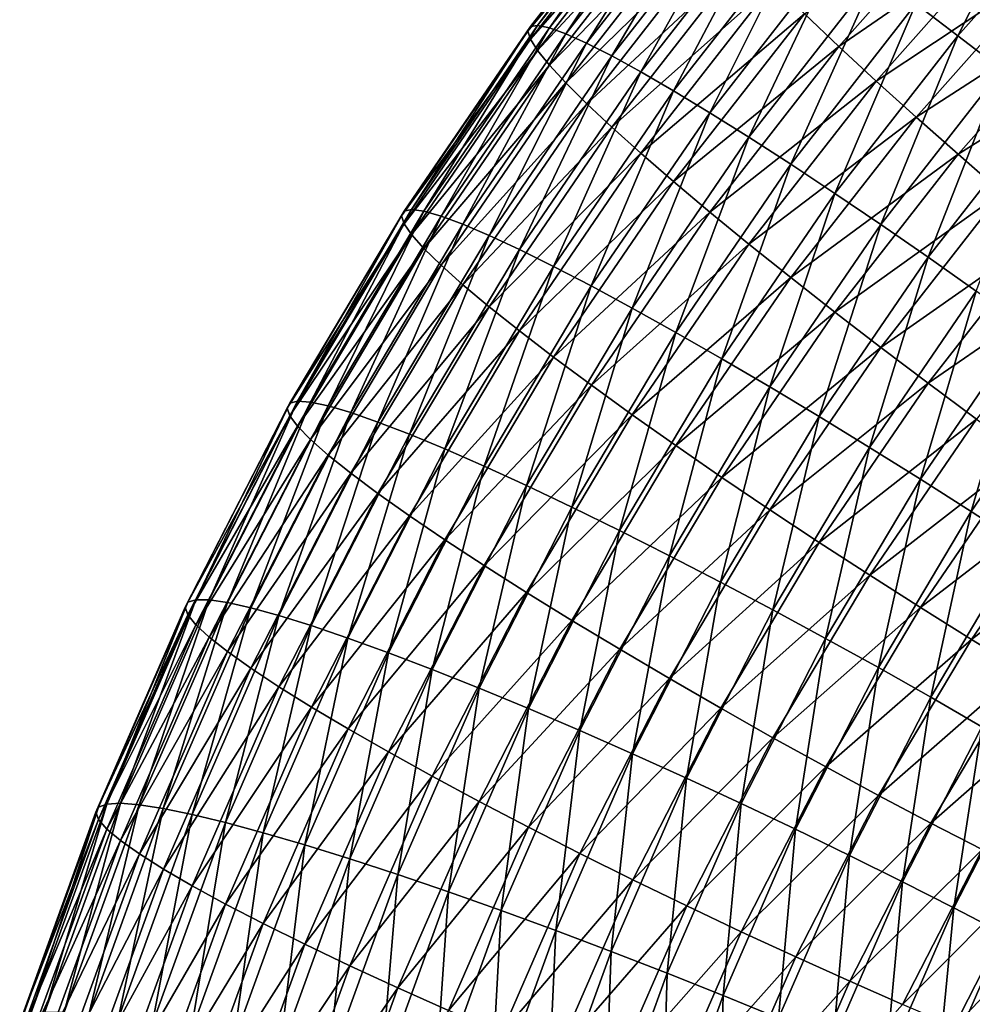
# Model space of a CAD drawing. Units: metres. Extents: x -5 to 5.5, y -1.9 to 3.
# Drawn here: x -3.2 to -2.9, y 0.4 to 0.6 of the extents above; entities that cross this region are included whole.
import ezdxf

# ---------------------------------------------------------------- set-up
doc = ezdxf.new("R2010")
doc.units = ezdxf.units.M

msp = doc.modelspace()

# ---------------------------------------------------------------- linework, layer by layer
at = {"layer": 'Curve.4'}
for points in [[(-3.001232, 0.656874, -0.45605), (-3.035838, 0.612906, -0.43596), (-3.000651, 0.658004, -0.4407)], [(-3.000651, 0.658004, -0.4407), (-3.035838, 0.612906, -0.43596), (-3.034009, 0.613176, -0.420669)], [(-3.000651, 0.658004, -0.4407), (-3.034009, 0.613176, -0.420669), (-2.998909, 0.658163, -0.425397)], [(-2.998909, 0.658163, -0.425397), (-3.034009, 0.613176, -0.420669), (-3.03098, 0.612548, -0.405579)], [(-2.998909, 0.658163, -0.425397), (-3.03098, 0.612548, -0.405579), (-2.996023, 0.65735, -0.410288)], [(-2.996023, 0.65735, -0.410288), (-3.03098, 0.612548, -0.405579), (-3.026779, 0.611028, -0.390837)], [(-2.996023, 0.65735, -0.410288), (-3.026779, 0.611028, -0.390837), (-2.992023, 0.655573, -0.395519)], [(-2.902709, 0.657648, -0.316943), (-2.937255, 0.618691, -0.312849), (-2.926517, 0.610542, -0.305369)], [(-2.902709, 0.657648, -0.316943), (-2.926517, 0.610542, -0.305369), (-2.89255, 0.648846, -0.309395)], [(-3.000648, 0.654786, -0.471299), (-3.036449, 0.611739, -0.451306), (-3.001232, 0.656874, -0.45605)], [(-3.001232, 0.656874, -0.45605), (-3.036449, 0.611739, -0.451306), (-3.035838, 0.612906, -0.43596)], [(-3.000648, 0.654786, -0.471299), (-3.035836, 0.609688, -0.466559), (-3.036449, 0.611739, -0.451306)], [(-2.998904, 0.651758, -0.4863), (-3.035836, 0.609688, -0.466559), (-3.000648, 0.654786, -0.471299)], [(-2.992023, 0.655573, -0.395519), (-3.026779, 0.611028, -0.390837), (-3.021447, 0.608629, -0.376584)], [(-2.992023, 0.655573, -0.395519), (-3.021447, 0.608629, -0.376584), (-2.986944, 0.652849, -0.381232)], [(-2.986944, 0.652849, -0.381232), (-3.021447, 0.608629, -0.376584), (-3.015035, 0.605376, -0.362958)], [(-2.986944, 0.652849, -0.381232), (-3.015035, 0.605376, -0.362958), (-2.980838, 0.649205, -0.367564)], [(-2.998904, 0.651758, -0.4863), (-3.034004, 0.606772, -0.481572), (-3.035836, 0.609688, -0.466559)], [(-2.996017, 0.647819, -0.500909), (-3.034004, 0.606772, -0.481572), (-2.998904, 0.651758, -0.4863)], [(-2.996017, 0.647819, -0.500909), (-3.030972, 0.603018, -0.4962), (-3.034004, 0.606772, -0.481572)], [(-2.992013, 0.643009, -0.514984), (-3.030972, 0.603018, -0.4962), (-2.996017, 0.647819, -0.500909)], [(-2.980838, 0.649205, -0.367564), (-3.015035, 0.605376, -0.362958), (-3.007606, 0.601299, -0.350089)], [(-2.980838, 0.649205, -0.367564), (-3.007606, 0.601299, -0.350089), (-2.973763, 0.644675, -0.354648)], [(-2.921357, 0.647918, -0.577095), (-2.956967, 0.607763, -0.572875), (-2.965769, 0.616088, -0.56335)], [(-2.91233, 0.638526, -0.585333), (-2.956967, 0.607763, -0.572875), (-2.921357, 0.647918, -0.577095)], [(-2.89255, 0.648846, -0.309395), (-2.926517, 0.610542, -0.305369), (-2.915332, 0.601879, -0.29924)], [(-2.973763, 0.644675, -0.354648), (-3.007606, 0.601299, -0.350089), (-2.999231, 0.596438, -0.338102)], [(-2.973763, 0.644675, -0.354648), (-2.999231, 0.596438, -0.338102), (-2.965786, 0.639303, -0.342607)], [(-2.992013, 0.643009, -0.514984), (-3.026769, 0.598464, -0.510303), (-3.030972, 0.603018, -0.4962)], [(-2.986933, 0.637373, -0.528392), (-3.026769, 0.598464, -0.510303), (-2.992013, 0.643009, -0.514984)], [(-2.986933, 0.637373, -0.528392), (-3.021435, 0.593154, -0.523744), (-3.026769, 0.598464, -0.510303)], [(-2.980825, 0.630965, -0.541001), (-3.021435, 0.593154, -0.523744), (-2.986933, 0.637373, -0.528392)], [(-2.965786, 0.639303, -0.342607), (-2.999231, 0.596438, -0.338102), (-2.98999, 0.59084, -0.327112)], [(-2.965786, 0.639303, -0.342607), (-2.98999, 0.59084, -0.327112), (-2.956985, 0.633141, -0.331558)], [(-2.91233, 0.638526, -0.585333), (-2.947424, 0.59895, -0.581173), (-2.956967, 0.607763, -0.572875)], [(-2.902689, 0.628692, -0.59226), (-2.947424, 0.59895, -0.581173), (-2.91233, 0.638526, -0.585333)], [(-2.956985, 0.633141, -0.331558), (-2.98999, 0.59084, -0.327112), (-2.979972, 0.584558, -0.317224)], [(-2.956985, 0.633141, -0.331558), (-2.979972, 0.584558, -0.317224), (-2.947444, 0.626248, -0.321606)], [(-2.980825, 0.630965, -0.541001), (-3.015022, 0.587137, -0.536395), (-3.021435, 0.593154, -0.523744)], [(-2.973748, 0.623847, -0.552692), (-3.015022, 0.587137, -0.536395), (-2.980825, 0.630965, -0.541001)], [(-2.902689, 0.628692, -0.59226), (-2.937234, 0.589737, -0.588165), (-2.947424, 0.59895, -0.581173)], [(-2.892529, 0.618513, -0.59781), (-2.937234, 0.589737, -0.588165), (-2.902689, 0.628692, -0.59226)], [(-2.947444, 0.626248, -0.321606), (-2.979972, 0.584558, -0.317224), (-2.969274, 0.577653, -0.308535)], [(-2.947444, 0.626248, -0.321606), (-2.969274, 0.577653, -0.308535), (-2.937255, 0.618691, -0.312849)], [(-2.973748, 0.623847, -0.552692), (-3.007591, 0.580473, -0.548133), (-3.015022, 0.587137, -0.536395)], [(-2.965769, 0.616088, -0.56335), (-3.007591, 0.580473, -0.548133), (-2.973748, 0.623847, -0.552692)], [(-2.937255, 0.618691, -0.312849), (-2.969274, 0.577653, -0.308535), (-2.957999, 0.570192, -0.301128)], [(-2.937255, 0.618691, -0.312849), (-2.957999, 0.570192, -0.301128), (-2.926517, 0.610542, -0.305369)], [(-2.892529, 0.618513, -0.59781), (-2.926496, 0.58021, -0.593784), (-2.937234, 0.589737, -0.588165)], [(-2.881947, 0.608085, -0.60193), (-2.926496, 0.58021, -0.593784), (-2.892529, 0.618513, -0.59781)], [(-2.965769, 0.616088, -0.56335), (-2.999213, 0.573225, -0.558845), (-3.007591, 0.580473, -0.548133)], [(-2.956967, 0.607763, -0.572875), (-2.999213, 0.573225, -0.558845), (-2.965769, 0.616088, -0.56335)], [(-3.035836, 0.609688, -0.466559), (-3.068747, 0.564494, -0.44634), (-3.036449, 0.611739, -0.451306)], [(-3.036449, 0.611739, -0.451306), (-3.068747, 0.564494, -0.44634), (-3.06811, 0.5657, -0.430998)], [(-3.036449, 0.611739, -0.451306), (-3.06811, 0.5657, -0.430998), (-3.035838, 0.612906, -0.43596)], [(-3.035838, 0.612906, -0.43596), (-3.06811, 0.5657, -0.430998), (-3.066201, 0.566087, -0.415719)], [(-3.035838, 0.612906, -0.43596), (-3.066201, 0.566087, -0.415719), (-3.034009, 0.613176, -0.420669)], [(-3.034009, 0.613176, -0.420669), (-3.066201, 0.566087, -0.415719), (-3.063039, 0.565653, -0.40065)], [(-3.034009, 0.613176, -0.420669), (-3.063039, 0.565653, -0.40065), (-3.03098, 0.612548, -0.405579)], [(-3.03098, 0.612548, -0.405579), (-3.063039, 0.565653, -0.40065), (-3.058655, 0.5644, -0.385936)], [(-3.03098, 0.612548, -0.405579), (-3.058655, 0.5644, -0.385936), (-3.026779, 0.611028, -0.390837)], [(-3.035836, 0.609688, -0.466559), (-3.068107, 0.562482, -0.461597), (-3.068747, 0.564494, -0.44634)], [(-3.034004, 0.606772, -0.481572), (-3.068107, 0.562482, -0.461597), (-3.035836, 0.609688, -0.466559)], [(-3.026779, 0.611028, -0.390837), (-3.058655, 0.5644, -0.385936), (-3.05309, 0.562342, -0.371719)], [(-3.026779, 0.611028, -0.390837), (-3.05309, 0.562342, -0.371719), (-3.021447, 0.608629, -0.376584)], [(-2.926517, 0.610542, -0.305369), (-2.957999, 0.570192, -0.301128), (-2.946256, 0.562246, -0.295074)], [(-2.926517, 0.610542, -0.305369), (-2.946256, 0.562246, -0.295074), (-2.915332, 0.601879, -0.29924)], [(-3.034004, 0.606772, -0.481572), (-3.066195, 0.559683, -0.476622), (-3.068107, 0.562482, -0.461597)], [(-3.030972, 0.603018, -0.4962), (-3.066195, 0.559683, -0.476622), (-3.034004, 0.606772, -0.481572)], [(-3.021447, 0.608629, -0.376584), (-3.05309, 0.562342, -0.371719), (-3.046399, 0.559498, -0.358136)], [(-3.021447, 0.608629, -0.376584), (-3.046399, 0.559498, -0.358136), (-3.015035, 0.605376, -0.362958)], [(-2.956967, 0.607763, -0.572875), (-2.989971, 0.565463, -0.568429), (-2.999213, 0.573225, -0.558845)], [(-2.947424, 0.59895, -0.581173), (-2.989971, 0.565463, -0.568429), (-2.956967, 0.607763, -0.572875)], [(-2.881947, 0.608085, -0.60193), (-2.91531, 0.570462, -0.597976), (-2.926496, 0.58021, -0.593784)], [(-3.015035, 0.605376, -0.362958), (-3.046399, 0.559498, -0.358136), (-3.038645, 0.555896, -0.345317)], [(-3.015035, 0.605376, -0.362958), (-3.038645, 0.555896, -0.345317), (-3.007606, 0.601299, -0.350089)], [(-3.030972, 0.603018, -0.4962), (-3.063031, 0.556123, -0.491271), (-3.066195, 0.559683, -0.476622)], [(-3.026769, 0.598464, -0.510303), (-3.063031, 0.556123, -0.491271), (-3.030972, 0.603018, -0.4962)], [(-2.915332, 0.601879, -0.29924), (-2.946256, 0.562246, -0.295074), (-2.934157, 0.553892, -0.290432)], [(-2.915332, 0.601879, -0.29924), (-2.934157, 0.553892, -0.290432), (-2.903809, 0.592787, -0.29452)], [(-3.007606, 0.601299, -0.350089), (-3.038645, 0.555896, -0.345317), (-3.029904, 0.55157, -0.333386)], [(-3.007606, 0.601299, -0.350089), (-3.029904, 0.55157, -0.333386), (-2.999231, 0.596438, -0.338102)], [(-3.026769, 0.598464, -0.510303), (-3.058645, 0.551838, -0.505402), (-3.063031, 0.556123, -0.491271)], [(-3.021435, 0.593154, -0.523744), (-3.058645, 0.551838, -0.505402), (-3.026769, 0.598464, -0.510303)], [(-2.947424, 0.59895, -0.581173), (-2.979952, 0.557262, -0.576791), (-2.989971, 0.565463, -0.568429)], [(-2.937234, 0.589737, -0.588165), (-2.979952, 0.557262, -0.576791), (-2.947424, 0.59895, -0.581173)], [(-2.999231, 0.596438, -0.338102), (-3.029904, 0.55157, -0.333386), (-3.020259, 0.546562, -0.322458)], [(-2.999231, 0.596438, -0.338102), (-3.020259, 0.546562, -0.322458), (-2.98999, 0.59084, -0.327112)], [(-3.021435, 0.593154, -0.523744), (-3.053078, 0.546867, -0.518879), (-3.058645, 0.551838, -0.505402)], [(-3.015022, 0.587137, -0.536395), (-3.053078, 0.546867, -0.518879), (-3.021435, 0.593154, -0.523744)], [(-2.903809, 0.592787, -0.29452), (-2.934157, 0.553892, -0.290432), (-2.921819, 0.545211, -0.287245)], [(-2.98999, 0.59084, -0.327112), (-3.020259, 0.546562, -0.322458), (-3.009805, 0.54092, -0.312638)], [(-2.98999, 0.59084, -0.327112), (-3.009805, 0.54092, -0.312638), (-2.979972, 0.584558, -0.317224)], [(-2.937234, 0.589737, -0.588165), (-2.969253, 0.548701, -0.583852), (-2.979952, 0.557262, -0.576791)], [(-2.926496, 0.58021, -0.593784), (-2.969253, 0.548701, -0.583852), (-2.937234, 0.589737, -0.588165)], [(-3.015022, 0.587137, -0.536395), (-3.046385, 0.54126, -0.531573), (-3.053078, 0.546867, -0.518879)], [(-3.007591, 0.580473, -0.548133), (-3.046385, 0.54126, -0.531573), (-3.015022, 0.587137, -0.536395)], [(-2.979972, 0.584558, -0.317224), (-3.009805, 0.54092, -0.312638), (-2.99864, 0.534698, -0.304021)], [(-2.979972, 0.584558, -0.317224), (-2.99864, 0.534698, -0.304021), (-2.969274, 0.577653, -0.308535)], [(-3.007591, 0.580473, -0.548133), (-3.038629, 0.535071, -0.543361), (-3.046385, 0.54126, -0.531573)], [(-2.999213, 0.573225, -0.558845), (-3.038629, 0.535071, -0.543361), (-3.007591, 0.580473, -0.548133)], [(-2.926496, 0.58021, -0.593784), (-2.957977, 0.539862, -0.589544), (-2.969253, 0.548701, -0.583852)], [(-2.91531, 0.570462, -0.597976), (-2.957977, 0.539862, -0.589544), (-2.926496, 0.58021, -0.593784)], [(-2.969274, 0.577653, -0.308535), (-2.99864, 0.534698, -0.304021), (-2.986872, 0.527957, -0.296689)], [(-2.969274, 0.577653, -0.308535), (-2.986872, 0.527957, -0.296689), (-2.957999, 0.570192, -0.301128)], [(-2.999213, 0.573225, -0.558845), (-3.029886, 0.528358, -0.554129), (-3.038629, 0.535071, -0.543361)], [(-2.989971, 0.565463, -0.568429), (-3.029886, 0.528358, -0.554129), (-2.999213, 0.573225, -0.558845)], [(-2.957999, 0.570192, -0.301128), (-2.986872, 0.527957, -0.296689), (-2.974616, 0.520761, -0.290714)], [(-2.957999, 0.570192, -0.301128), (-2.974616, 0.520761, -0.290714), (-2.946256, 0.562246, -0.295074)], [(-2.91531, 0.570462, -0.597976), (-2.946232, 0.530831, -0.59381), (-2.957977, 0.539862, -0.589544)], [(-2.903787, 0.560587, -0.6007), (-2.946232, 0.530831, -0.59381), (-2.91531, 0.570462, -0.597976)], [(-3.068107, 0.562482, -0.461597), (-3.097999, 0.515326, -0.441173), (-3.068747, 0.564494, -0.44634)], [(-3.068747, 0.564494, -0.44634), (-3.097999, 0.515326, -0.441173), (-3.097337, 0.516572, -0.425835)], [(-3.068747, 0.564494, -0.44634), (-3.097337, 0.516572, -0.425835), (-3.06811, 0.5657, -0.430998)], [(-3.06811, 0.5657, -0.430998), (-3.097337, 0.516572, -0.425835), (-3.095356, 0.517081, -0.410569)], [(-3.06811, 0.5657, -0.430998), (-3.095356, 0.517081, -0.410569), (-3.066201, 0.566087, -0.415719)], [(-3.066201, 0.566087, -0.415719), (-3.095356, 0.517081, -0.410569), (-3.092074, 0.516848, -0.395521)], [(-3.066201, 0.566087, -0.415719), (-3.092074, 0.516848, -0.395521), (-3.063039, 0.565653, -0.40065)], [(-3.063039, 0.565653, -0.40065), (-3.092074, 0.516848, -0.395521), (-3.087524, 0.515875, -0.380836)], [(-3.063039, 0.565653, -0.40065), (-3.087524, 0.515875, -0.380836), (-3.058655, 0.5644, -0.385936)], [(-3.058655, 0.5644, -0.385936), (-3.087524, 0.515875, -0.380836), (-3.081749, 0.514171, -0.366656)], [(-3.058655, 0.5644, -0.385936), (-3.081749, 0.514171, -0.366656), (-3.05309, 0.562342, -0.371719)], [(-2.989971, 0.565463, -0.568429), (-3.02024, 0.521186, -0.563775), (-3.029886, 0.528358, -0.554129)], [(-2.979952, 0.557262, -0.576791), (-3.02024, 0.521186, -0.563775), (-2.989971, 0.565463, -0.568429)], [(-3.068107, 0.562482, -0.461597), (-3.097335, 0.513355, -0.456434), (-3.097999, 0.515326, -0.441173)], [(-3.066195, 0.559683, -0.476622), (-3.097335, 0.513355, -0.456434), (-3.068107, 0.562482, -0.461597)], [(-3.05309, 0.562342, -0.371719), (-3.081749, 0.514171, -0.366656), (-3.074804, 0.511753, -0.353117)], [(-3.05309, 0.562342, -0.371719), (-3.074804, 0.511753, -0.353117), (-3.046399, 0.559498, -0.358136)], [(-2.946256, 0.562246, -0.295074), (-2.974616, 0.520761, -0.290714), (-2.961989, 0.51318, -0.286153)], [(-2.946256, 0.562246, -0.295074), (-2.961989, 0.51318, -0.286153), (-2.934157, 0.553892, -0.290432)], [(-3.066195, 0.559683, -0.476622), (-3.095351, 0.510677, -0.471472), (-3.097335, 0.513355, -0.456434)], [(-3.063031, 0.556123, -0.491271), (-3.095351, 0.510677, -0.471472), (-3.066195, 0.559683, -0.476622)], [(-3.046399, 0.559498, -0.358136), (-3.074804, 0.511753, -0.353117), (-3.066756, 0.508645, -0.34035)], [(-3.046399, 0.559498, -0.358136), (-3.066756, 0.508645, -0.34035), (-3.038645, 0.555896, -0.345317)], [(-2.903787, 0.560587, -0.6007), (-2.934133, 0.521694, -0.596612), (-2.946232, 0.530831, -0.59381)], [(-2.892035, 0.55068, -0.601929), (-2.934133, 0.521694, -0.596612), (-2.903787, 0.560587, -0.6007)], [(-2.979952, 0.557262, -0.576791), (-3.009783, 0.513625, -0.572205), (-3.02024, 0.521186, -0.563775)], [(-2.969253, 0.548701, -0.583852), (-3.009783, 0.513625, -0.572205), (-2.979952, 0.557262, -0.576791)], [(-3.063031, 0.556123, -0.491271), (-3.092067, 0.507319, -0.486141), (-3.095351, 0.510677, -0.471472)], [(-3.058645, 0.551838, -0.505402), (-3.092067, 0.507319, -0.486141), (-3.063031, 0.556123, -0.491271)], [(-3.038645, 0.555896, -0.345317), (-3.066756, 0.508645, -0.34035), (-3.057684, 0.504875, -0.328478)], [(-3.038645, 0.555896, -0.345317), (-3.057684, 0.504875, -0.328478), (-3.029904, 0.55157, -0.333386)], [(-2.934157, 0.553892, -0.290432), (-2.961989, 0.51318, -0.286153), (-2.949113, 0.505286, -0.283049)], [(-2.934157, 0.553892, -0.290432), (-2.949113, 0.505286, -0.283049), (-2.921819, 0.545211, -0.287245)], [(-3.058645, 0.551838, -0.505402), (-3.087514, 0.503313, -0.500302), (-3.092067, 0.507319, -0.486141)], [(-3.053078, 0.546867, -0.518879), (-3.087514, 0.503313, -0.500302), (-3.058645, 0.551838, -0.505402)], [(-3.029904, 0.55157, -0.333386), (-3.057684, 0.504875, -0.328478), (-3.047674, 0.500481, -0.317614)], [(-3.029904, 0.55157, -0.333386), (-3.047674, 0.500481, -0.317614), (-3.020259, 0.546562, -0.322458)], [(-2.892035, 0.55068, -0.601929), (-2.921795, 0.51254, -0.597921), (-2.934133, 0.521694, -0.596612)], [(-3.053078, 0.546867, -0.518879), (-3.081736, 0.498697, -0.513816), (-3.087514, 0.503313, -0.500302)], [(-3.046385, 0.54126, -0.531573), (-3.081736, 0.498697, -0.513816), (-3.053078, 0.546867, -0.518879)], [(-3.020259, 0.546562, -0.322458), (-3.047674, 0.500481, -0.317614), (-3.036824, 0.495505, -0.307865)], [(-3.020259, 0.546562, -0.322458), (-3.036824, 0.495505, -0.307865), (-3.009805, 0.54092, -0.312638)], [(-2.969253, 0.548701, -0.583852), (-2.998617, 0.505747, -0.579338), (-3.009783, 0.513625, -0.572205)], [(-2.957977, 0.539862, -0.589544), (-2.998617, 0.505747, -0.579338), (-2.969253, 0.548701, -0.583852)], [(-2.921819, 0.545211, -0.287245), (-2.949113, 0.505286, -0.283049), (-2.936111, 0.497156, -0.281433)], [(-2.921819, 0.545211, -0.287245), (-2.936111, 0.497156, -0.281433), (-2.909361, 0.536285, -0.285546)], [(-3.046385, 0.54126, -0.531573), (-3.074789, 0.493516, -0.526555), (-3.081736, 0.498697, -0.513816)], [(-3.038629, 0.535071, -0.543361), (-3.074789, 0.493516, -0.526555), (-3.046385, 0.54126, -0.531573)], [(-3.009805, 0.54092, -0.312638), (-3.036824, 0.495505, -0.307865), (-3.025235, 0.489994, -0.299322)], [(-3.009805, 0.54092, -0.312638), (-3.025235, 0.489994, -0.299322), (-2.99864, 0.534698, -0.304021)], [(-2.957977, 0.539862, -0.589544), (-2.986849, 0.497628, -0.585105), (-2.998617, 0.505747, -0.579338)], [(-2.946232, 0.530831, -0.59381), (-2.986849, 0.497628, -0.585105), (-2.957977, 0.539862, -0.589544)], [(-2.909361, 0.536285, -0.285546), (-2.936111, 0.497156, -0.281433), (-2.923109, 0.488868, -0.28132)], [(-2.909361, 0.536285, -0.285546), (-2.923109, 0.488868, -0.28132), (-2.896903, 0.527202, -0.285349)], [(-3.038629, 0.535071, -0.543361), (-3.06674, 0.48782, -0.538395), (-3.074789, 0.493516, -0.526555)], [(-3.029886, 0.528358, -0.554129), (-3.06674, 0.48782, -0.538395), (-3.038629, 0.535071, -0.543361)], [(-2.99864, 0.534698, -0.304021), (-3.025235, 0.489994, -0.299322), (-3.013022, 0.484003, -0.292069)], [(-2.99864, 0.534698, -0.304021), (-3.013022, 0.484003, -0.292069), (-2.986872, 0.527957, -0.296689)], [(-2.946232, 0.530831, -0.59381), (-2.974592, 0.489347, -0.58945), (-2.986849, 0.497628, -0.585105)], [(-2.934133, 0.521694, -0.596612), (-2.974592, 0.489347, -0.58945), (-2.946232, 0.530831, -0.59381)], [(-3.029886, 0.528358, -0.554129), (-3.057666, 0.481664, -0.549222), (-3.06674, 0.48782, -0.538395)], [(-3.02024, 0.521186, -0.563775), (-3.057666, 0.481664, -0.549222), (-3.029886, 0.528358, -0.554129)], [(-2.986872, 0.527957, -0.296689), (-3.013022, 0.484003, -0.292069), (-3.000302, 0.477587, -0.286176)], [(-2.986872, 0.527957, -0.296689), (-3.000302, 0.477587, -0.286176), (-2.974616, 0.520761, -0.290714)], [(-2.896903, 0.527202, -0.285349), (-2.923109, 0.488868, -0.28132), (-2.910232, 0.480502, -0.282712)], [(-3.02024, 0.521186, -0.563775), (-3.047654, 0.475107, -0.558932), (-3.057666, 0.481664, -0.549222)], [(-3.009783, 0.513625, -0.572205), (-3.047654, 0.475107, -0.558932), (-3.02024, 0.521186, -0.563775)], [(-2.934133, 0.521694, -0.596612), (-2.961964, 0.480983, -0.592333), (-2.974592, 0.489347, -0.58945)], [(-2.921795, 0.51254, -0.597921), (-2.961964, 0.480983, -0.592333), (-2.934133, 0.521694, -0.596612)], [(-2.974616, 0.520761, -0.290714), (-3.000302, 0.477587, -0.286176), (-2.987196, 0.47081, -0.281699)], [(-2.974616, 0.520761, -0.290714), (-2.987196, 0.47081, -0.281699), (-2.961989, 0.51318, -0.286153)], [(-3.097999, 0.515326, -0.441173), (-3.123406, 0.465717, -0.42049), (-3.097337, 0.516572, -0.425835)], [(-3.097337, 0.516572, -0.425835), (-3.123406, 0.465717, -0.42049), (-3.12136, 0.466351, -0.405237)], [(-3.097337, 0.516572, -0.425835), (-3.12136, 0.466351, -0.405237), (-3.095356, 0.517081, -0.410569)], [(-3.095356, 0.517081, -0.410569), (-3.12136, 0.466351, -0.405237), (-3.117972, 0.466327, -0.390211)], [(-3.095356, 0.517081, -0.410569), (-3.117972, 0.466327, -0.390211), (-3.092074, 0.516848, -0.395521)], [(-3.092074, 0.516848, -0.395521), (-3.117972, 0.466327, -0.390211), (-3.113273, 0.465642, -0.375556)], [(-3.092074, 0.516848, -0.395521), (-3.113273, 0.465642, -0.375556), (-3.087524, 0.515875, -0.380836)], [(-3.097335, 0.513355, -0.456434), (-3.124089, 0.464428, -0.435823), (-3.097999, 0.515326, -0.441173)], [(-3.097999, 0.515326, -0.441173), (-3.124089, 0.464428, -0.435823), (-3.123406, 0.465717, -0.42049)], [(-3.087524, 0.515875, -0.380836), (-3.113273, 0.465642, -0.375556), (-3.10731, 0.464306, -0.361415)], [(-3.087524, 0.515875, -0.380836), (-3.10731, 0.464306, -0.361415), (-3.081749, 0.514171, -0.366656)], [(-3.081749, 0.514171, -0.366656), (-3.10731, 0.464306, -0.361415), (-3.100139, 0.462329, -0.347923)], [(-3.081749, 0.514171, -0.366656), (-3.100139, 0.462329, -0.347923), (-3.074804, 0.511753, -0.353117)], [(-3.009783, 0.513625, -0.572205), (-3.036801, 0.468211, -0.567432), (-3.047654, 0.475107, -0.558932)], [(-2.998617, 0.505747, -0.579338), (-3.036801, 0.468211, -0.567432), (-3.009783, 0.513625, -0.572205)], [(-3.097335, 0.513355, -0.456434), (-3.123403, 0.462499, -0.451089), (-3.124089, 0.464428, -0.435823)], [(-3.095351, 0.510677, -0.471472), (-3.123403, 0.462499, -0.451089), (-3.097335, 0.513355, -0.456434)], [(-3.074804, 0.511753, -0.353117), (-3.100139, 0.462329, -0.347923), (-3.09183, 0.459732, -0.335209)], [(-3.074804, 0.511753, -0.353117), (-3.09183, 0.459732, -0.335209), (-3.066756, 0.508645, -0.34035)], [(-2.961989, 0.51318, -0.286153), (-2.987196, 0.47081, -0.281699), (-2.973832, 0.463736, -0.278682)], [(-2.961989, 0.51318, -0.286153), (-2.973832, 0.463736, -0.278682), (-2.949113, 0.505286, -0.283049)], [(-2.921795, 0.51254, -0.597921), (-2.949087, 0.472617, -0.593725), (-2.961964, 0.480983, -0.592333)], [(-2.909337, 0.503456, -0.597724), (-2.949087, 0.472617, -0.593725), (-2.921795, 0.51254, -0.597921)], [(-3.095351, 0.510677, -0.471472), (-3.121355, 0.459948, -0.46614), (-3.123403, 0.462499, -0.451089)], [(-3.092067, 0.507319, -0.486141), (-3.121355, 0.459948, -0.46614), (-3.095351, 0.510677, -0.471472)], [(-3.066756, 0.508645, -0.34035), (-3.09183, 0.459732, -0.335209), (-3.082462, 0.456538, -0.323398)], [(-3.066756, 0.508645, -0.34035), (-3.082462, 0.456538, -0.323398), (-3.057684, 0.504875, -0.328478)], [(-3.092067, 0.507319, -0.486141), (-3.117964, 0.456798, -0.480832), (-3.121355, 0.459948, -0.46614)], [(-3.087514, 0.503313, -0.500302), (-3.117964, 0.456798, -0.480832), (-3.092067, 0.507319, -0.486141)], [(-3.057684, 0.504875, -0.328478), (-3.082462, 0.456538, -0.323398), (-3.072126, 0.45278, -0.312601)], [(-3.057684, 0.504875, -0.328478), (-3.072126, 0.45278, -0.312601), (-3.047674, 0.500481, -0.317614)], [(-2.998617, 0.505747, -0.579338), (-3.025212, 0.461045, -0.574639), (-3.036801, 0.468211, -0.567432)], [(-2.986849, 0.497628, -0.585105), (-3.025212, 0.461045, -0.574639), (-2.998617, 0.505747, -0.579338)], [(-2.949113, 0.505286, -0.283049), (-2.973832, 0.463736, -0.278682), (-2.960338, 0.456434, -0.277153)], [(-2.949113, 0.505286, -0.283049), (-2.960338, 0.456434, -0.277153), (-2.936111, 0.497156, -0.281433)], [(-3.087514, 0.503313, -0.500302), (-3.113263, 0.453081, -0.495022), (-3.117964, 0.456798, -0.480832)], [(-3.081736, 0.498697, -0.513816), (-3.113263, 0.453081, -0.495022), (-3.087514, 0.503313, -0.500302)], [(-2.909337, 0.503456, -0.597724), (-2.936085, 0.464328, -0.593612), (-2.949087, 0.472617, -0.593725)], [(-2.896878, 0.494531, -0.596025), (-2.936085, 0.464328, -0.593612), (-2.909337, 0.503456, -0.597724)], [(-3.081736, 0.498697, -0.513816), (-3.107297, 0.448832, -0.508575), (-3.113263, 0.453081, -0.495022)], [(-3.074789, 0.493516, -0.526555), (-3.107297, 0.448832, -0.508575), (-3.081736, 0.498697, -0.513816)], [(-3.047674, 0.500481, -0.317614), (-3.072126, 0.45278, -0.312601), (-3.060922, 0.448493, -0.302923)], [(-3.047674, 0.500481, -0.317614), (-3.060922, 0.448493, -0.302923), (-3.036824, 0.495505, -0.307865)], [(-2.986849, 0.497628, -0.585105), (-3.012998, 0.453675, -0.580485), (-3.025212, 0.461045, -0.574639)], [(-2.974592, 0.489347, -0.58945), (-3.012998, 0.453675, -0.580485), (-2.986849, 0.497628, -0.585105)], [(-2.936111, 0.497156, -0.281433), (-2.960338, 0.456434, -0.277153), (-2.946843, 0.448974, -0.277127)], [(-2.936111, 0.497156, -0.281433), (-2.946843, 0.448974, -0.277127), (-2.923109, 0.488868, -0.28132)], [(-3.074789, 0.493516, -0.526555), (-3.100124, 0.444093, -0.52136), (-3.107297, 0.448832, -0.508575)], [(-3.06674, 0.48782, -0.538395), (-3.100124, 0.444093, -0.52136), (-3.074789, 0.493516, -0.526555)], [(-3.036824, 0.495505, -0.307865), (-3.060922, 0.448493, -0.302923), (-3.048957, 0.443718, -0.294458)], [(-3.036824, 0.495505, -0.307865), (-3.048957, 0.443718, -0.294458), (-3.025235, 0.489994, -0.299322)], [(-2.896878, 0.494531, -0.596025), (-2.923084, 0.456198, -0.591996), (-2.936085, 0.464328, -0.593612)], [(-2.884541, 0.485849, -0.592838), (-2.923084, 0.456198, -0.591996), (-2.896878, 0.494531, -0.596025)], [(-3.025235, 0.489994, -0.299322), (-3.048957, 0.443718, -0.294458), (-3.036346, 0.438502, -0.287287)], [(-3.025235, 0.489994, -0.299322), (-3.036346, 0.438502, -0.287287), (-3.013022, 0.484003, -0.292069)], [(-2.974592, 0.489347, -0.58945), (-3.000277, 0.446175, -0.584913), (-3.012998, 0.453675, -0.580485)], [(-2.961964, 0.480983, -0.592333), (-3.000277, 0.446175, -0.584913), (-2.974592, 0.489347, -0.58945)], [(-2.923109, 0.488868, -0.28132), (-2.946843, 0.448974, -0.277127), (-2.933479, 0.441427, -0.278605)], [(-2.923109, 0.488868, -0.28132), (-2.933479, 0.441427, -0.278605), (-2.910232, 0.480502, -0.282712)], [(-3.06674, 0.48782, -0.538395), (-3.091813, 0.438908, -0.533254), (-3.100124, 0.444093, -0.52136)], [(-3.057666, 0.481664, -0.549222), (-3.091813, 0.438908, -0.533254), (-3.06674, 0.48782, -0.538395)], [(-2.884541, 0.485849, -0.592838), (-2.910207, 0.448305, -0.588892), (-2.923084, 0.456198, -0.591996)], [(-3.013022, 0.484003, -0.292069), (-3.036346, 0.438502, -0.287287), (-3.023212, 0.432895, -0.281479)], [(-3.013022, 0.484003, -0.292069), (-3.023212, 0.432895, -0.281479), (-3.000302, 0.477587, -0.286176)], [(-3.057666, 0.481664, -0.549222), (-3.082443, 0.433328, -0.544142), (-3.091813, 0.438908, -0.533254)], [(-3.047654, 0.475107, -0.558932), (-3.082443, 0.433328, -0.544142), (-3.057666, 0.481664, -0.549222)], [(-2.961964, 0.480983, -0.592333), (-2.98717, 0.438615, -0.58788), (-3.000277, 0.446175, -0.584913)], [(-2.949087, 0.472617, -0.593725), (-2.98717, 0.438615, -0.58788), (-2.961964, 0.480983, -0.592333)], [(-2.910232, 0.480502, -0.282712), (-2.933479, 0.441427, -0.278605), (-2.920373, 0.433867, -0.281572)], [(-3.000302, 0.477587, -0.286176), (-3.023212, 0.432895, -0.281479), (-3.00968, 0.42695, -0.277089)], [(-3.000302, 0.477587, -0.286176), (-3.00968, 0.42695, -0.277089), (-2.987196, 0.47081, -0.281699)], [(-3.047654, 0.475107, -0.558932), (-3.072105, 0.427407, -0.553919), (-3.082443, 0.433328, -0.544142)], [(-3.036801, 0.468211, -0.567432), (-3.072105, 0.427407, -0.553919), (-3.047654, 0.475107, -0.558932)], [(-2.987196, 0.47081, -0.281699), (-3.00968, 0.42695, -0.277089), (-2.99588, 0.420725, -0.274161)], [(-2.987196, 0.47081, -0.281699), (-2.99588, 0.420725, -0.274161), (-2.973832, 0.463736, -0.278682)], [(-2.949087, 0.472617, -0.593725), (-2.973806, 0.431068, -0.589358), (-2.98717, 0.438615, -0.58788)], [(-2.936085, 0.464328, -0.593612), (-2.973806, 0.431068, -0.589358), (-2.949087, 0.472617, -0.593725)], [(-3.124089, 0.464428, -0.435823), (-3.146213, 0.413334, -0.414984), (-3.123406, 0.465717, -0.42049)], [(-3.123406, 0.465717, -0.42049), (-3.146213, 0.413334, -0.414984), (-3.144111, 0.414098, -0.399745)], [(-3.123406, 0.465717, -0.42049), (-3.144111, 0.414098, -0.399745), (-3.12136, 0.466351, -0.405237)], [(-3.12136, 0.466351, -0.405237), (-3.144111, 0.414098, -0.399745), (-3.140629, 0.414288, -0.384741)], [(-3.12136, 0.466351, -0.405237), (-3.140629, 0.414288, -0.384741), (-3.117972, 0.466327, -0.390211)], [(-3.117972, 0.466327, -0.390211), (-3.140629, 0.414288, -0.384741), (-3.135801, 0.413902, -0.370118)], [(-3.117972, 0.466327, -0.390211), (-3.135801, 0.413902, -0.370118), (-3.113273, 0.465642, -0.375556)], [(-3.036801, 0.468211, -0.567432), (-3.060899, 0.421201, -0.562491), (-3.072105, 0.427407, -0.553919)], [(-3.025212, 0.461045, -0.574639), (-3.060899, 0.421201, -0.562491), (-3.036801, 0.468211, -0.567432)], [(-3.123403, 0.462499, -0.451089), (-3.146915, 0.412002, -0.430313), (-3.124089, 0.464428, -0.435823)], [(-3.124089, 0.464428, -0.435823), (-3.146915, 0.412002, -0.430313), (-3.146213, 0.413334, -0.414984)], [(-3.113273, 0.465642, -0.375556), (-3.135801, 0.413902, -0.370118), (-3.129673, 0.412943, -0.356017)], [(-3.113273, 0.465642, -0.375556), (-3.129673, 0.412943, -0.356017), (-3.10731, 0.464306, -0.361415)], [(-3.10731, 0.464306, -0.361415), (-3.129673, 0.412943, -0.356017), (-3.122304, 0.41142, -0.342572)], [(-3.10731, 0.464306, -0.361415), (-3.122304, 0.41142, -0.342572), (-3.100139, 0.462329, -0.347923)], [(-2.973832, 0.463736, -0.278682), (-2.99588, 0.420725, -0.274161), (-2.981946, 0.41428, -0.272722)], [(-2.973832, 0.463736, -0.278682), (-2.981946, 0.41428, -0.272722), (-2.960338, 0.456434, -0.277153)], [(-2.936085, 0.464328, -0.593612), (-2.960311, 0.423608, -0.589332), (-2.973806, 0.431068, -0.589358)], [(-2.923084, 0.456198, -0.591996), (-2.960311, 0.423608, -0.589332), (-2.936085, 0.464328, -0.593612)], [(-3.123403, 0.462499, -0.451089), (-3.14621, 0.410117, -0.445583), (-3.146915, 0.412002, -0.430313)], [(-3.121355, 0.459948, -0.46614), (-3.14621, 0.410117, -0.445583), (-3.123403, 0.462499, -0.451089)], [(-3.100139, 0.462329, -0.347923), (-3.122304, 0.41142, -0.342572), (-3.113766, 0.409349, -0.329914)], [(-3.100139, 0.462329, -0.347923), (-3.113766, 0.409349, -0.329914), (-3.09183, 0.459732, -0.335209)], [(-3.025212, 0.461045, -0.574639), (-3.048933, 0.41477, -0.569776), (-3.060899, 0.421201, -0.562491)], [(-3.012998, 0.453675, -0.580485), (-3.048933, 0.41477, -0.569776), (-3.025212, 0.461045, -0.574639)], [(-3.121355, 0.459948, -0.46614), (-3.144106, 0.407695, -0.460648), (-3.14621, 0.410117, -0.445583)], [(-3.117964, 0.456798, -0.480832), (-3.144106, 0.407695, -0.460648), (-3.121355, 0.459948, -0.46614)], [(-3.09183, 0.459732, -0.335209), (-3.113766, 0.409349, -0.329914), (-3.10414, 0.40675, -0.318165)], [(-3.09183, 0.459732, -0.335209), (-3.10414, 0.40675, -0.318165), (-3.082462, 0.456538, -0.323398)], [(-3.117964, 0.456798, -0.480832), (-3.140621, 0.40476, -0.475362), (-3.144106, 0.407695, -0.460648)], [(-3.113263, 0.453081, -0.495022), (-3.140621, 0.40476, -0.475362), (-3.117964, 0.456798, -0.480832)], [(-3.082462, 0.456538, -0.323398), (-3.10414, 0.40675, -0.318165), (-3.093519, 0.403646, -0.307437)], [(-3.082462, 0.456538, -0.323398), (-3.093519, 0.403646, -0.307437), (-3.072126, 0.45278, -0.312601)], [(-2.960338, 0.456434, -0.277153), (-2.981946, 0.41428, -0.272722), (-2.968013, 0.407676, -0.272787)], [(-2.960338, 0.456434, -0.277153), (-2.968013, 0.407676, -0.272787), (-2.946843, 0.448974, -0.277127)], [(-2.923084, 0.456198, -0.591996), (-2.946817, 0.416306, -0.587803), (-2.960311, 0.423608, -0.589332)], [(-2.910207, 0.448305, -0.588892), (-2.946817, 0.416306, -0.587803), (-2.923084, 0.456198, -0.591996)], [(-3.012998, 0.453675, -0.580485), (-3.036321, 0.408176, -0.575703), (-3.048933, 0.41477, -0.569776)], [(-3.000277, 0.446175, -0.584913), (-3.036321, 0.408176, -0.575703), (-3.012998, 0.453675, -0.580485)], [(-3.113263, 0.453081, -0.495022), (-3.135791, 0.401341, -0.489584), (-3.140621, 0.40476, -0.475362)], [(-3.107297, 0.448832, -0.508575), (-3.135791, 0.401341, -0.489584), (-3.113263, 0.453081, -0.495022)], [(-3.072126, 0.45278, -0.312601), (-3.093519, 0.403646, -0.307437), (-3.082006, 0.400069, -0.297834)], [(-3.072126, 0.45278, -0.312601), (-3.082006, 0.400069, -0.297834), (-3.060922, 0.448493, -0.302923)], [(-3.107297, 0.448832, -0.508575), (-3.12966, 0.39747, -0.503177), (-3.135791, 0.401341, -0.489584)], [(-3.100124, 0.444093, -0.52136), (-3.12966, 0.39747, -0.503177), (-3.107297, 0.448832, -0.508575)], [(-3.060922, 0.448493, -0.302923), (-3.082006, 0.400069, -0.297834), (-3.06971, 0.396052, -0.289448)], [(-3.060922, 0.448493, -0.302923), (-3.06971, 0.396052, -0.289448), (-3.048957, 0.443718, -0.294458)], [(-2.946843, 0.448974, -0.277127), (-2.968013, 0.407676, -0.272787), (-2.954213, 0.400979, -0.274354)], [(-2.946843, 0.448974, -0.277127), (-2.954213, 0.400979, -0.274354), (-2.933479, 0.441427, -0.278605)], [(-2.910207, 0.448305, -0.588892), (-2.933453, 0.409232, -0.584786), (-2.946817, 0.416306, -0.587803)], [(-2.89758, 0.440723, -0.584331), (-2.933453, 0.409232, -0.584786), (-2.910207, 0.448305, -0.588892)], [(-3.000277, 0.446175, -0.584913), (-3.023185, 0.401484, -0.580216), (-3.036321, 0.408176, -0.575703)], [(-2.98717, 0.438615, -0.58788), (-3.023185, 0.401484, -0.580216), (-3.000277, 0.446175, -0.584913)], [(-3.100124, 0.444093, -0.52136), (-3.122289, 0.393185, -0.51601), (-3.12966, 0.39747, -0.503177)], [(-3.091813, 0.438908, -0.533254), (-3.122289, 0.393185, -0.51601), (-3.100124, 0.444093, -0.52136)], [(-3.048957, 0.443718, -0.294458), (-3.06971, 0.396052, -0.289448), (-3.056752, 0.391635, -0.282361)], [(-3.048957, 0.443718, -0.294458), (-3.056752, 0.391635, -0.282361), (-3.036346, 0.438502, -0.287287)], [(-2.933479, 0.441427, -0.278605), (-2.954213, 0.400979, -0.274354), (-2.94068, 0.394251, -0.277408)], [(-2.933479, 0.441427, -0.278605), (-2.94068, 0.394251, -0.277408), (-2.920373, 0.433867, -0.281572)], [(-2.89758, 0.440723, -0.584331), (-2.920347, 0.402455, -0.580309), (-2.933453, 0.409232, -0.584786)], [(-3.091813, 0.438908, -0.533254), (-3.113748, 0.388527, -0.527958), (-3.122289, 0.393185, -0.51601)], [(-3.082443, 0.433328, -0.544142), (-3.113748, 0.388527, -0.527958), (-3.091813, 0.438908, -0.533254)], [(-3.036346, 0.438502, -0.287287), (-3.056752, 0.391635, -0.282361), (-3.043255, 0.38686, -0.27664)], [(-3.036346, 0.438502, -0.287287), (-3.043255, 0.38686, -0.27664), (-3.023212, 0.432895, -0.281479)], [(-2.98717, 0.438615, -0.58788), (-3.009653, 0.394756, -0.58327), (-3.023185, 0.401484, -0.580216)], [(-2.973806, 0.431068, -0.589358), (-3.009653, 0.394756, -0.58327), (-2.98717, 0.438615, -0.58788)], [(-3.082443, 0.433328, -0.544142), (-3.10412, 0.383541, -0.538909), (-3.113748, 0.388527, -0.527958)], [(-3.072105, 0.427407, -0.553919), (-3.10412, 0.383541, -0.538909), (-3.082443, 0.433328, -0.544142)], [(-2.920373, 0.433867, -0.281572), (-2.94068, 0.394251, -0.277408), (-2.927545, 0.387559, -0.281921)], [(-2.920373, 0.433867, -0.281572), (-2.927545, 0.387559, -0.281921), (-2.907651, 0.426367, -0.286)], [(-3.023212, 0.432895, -0.281479), (-3.043255, 0.38686, -0.27664), (-3.029349, 0.381772, -0.272341)], [(-3.023212, 0.432895, -0.281479), (-3.029349, 0.381772, -0.272341), (-3.00968, 0.42695, -0.277089)], [(-2.973806, 0.431068, -0.589358), (-2.995853, 0.388059, -0.584837), (-3.009653, 0.394756, -0.58327)], [(-2.960311, 0.423608, -0.589332), (-2.995853, 0.388059, -0.584837), (-2.973806, 0.431068, -0.589358)], [(-3.072105, 0.427407, -0.553919), (-3.093497, 0.378274, -0.548755), (-3.10412, 0.383541, -0.538909)], [(-3.060899, 0.421201, -0.562491), (-3.093497, 0.378274, -0.548755), (-3.072105, 0.427407, -0.553919)], [(-3.00968, 0.42695, -0.277089), (-3.029349, 0.381772, -0.272341), (-3.01517, 0.376422, -0.269505)], [(-3.00968, 0.42695, -0.277089), (-3.01517, 0.376422, -0.269505), (-2.99588, 0.420725, -0.274161)], [(-2.907651, 0.426367, -0.286), (-2.927545, 0.387559, -0.281921), (-2.914933, 0.380965, -0.287848)], [(-2.960311, 0.423608, -0.589332), (-2.981919, 0.381455, -0.584902), (-2.995853, 0.388059, -0.584837)], [(-2.946817, 0.416306, -0.587803), (-2.981919, 0.381455, -0.584902), (-2.960311, 0.423608, -0.589332)], [(-3.060899, 0.421201, -0.562491), (-3.081982, 0.372778, -0.557401), (-3.093497, 0.378274, -0.548755)], [(-3.048933, 0.41477, -0.569776), (-3.081982, 0.372778, -0.557401), (-3.060899, 0.421201, -0.562491)], [(-2.99588, 0.420725, -0.274161), (-3.01517, 0.376422, -0.269505), (-3.000851, 0.370859, -0.268159)], [(-2.99588, 0.420725, -0.274161), (-3.000851, 0.370859, -0.268159), (-2.981946, 0.41428, -0.272722)], [(-2.946817, 0.416306, -0.587803), (-2.967986, 0.37501, -0.583463), (-2.981919, 0.381455, -0.584902)], [(-2.933453, 0.409232, -0.584786), (-2.967986, 0.37501, -0.583463), (-2.946817, 0.416306, -0.587803)], [(-3.146915, 0.412002, -0.430313), (-3.165668, 0.359631, -0.40934), (-3.146213, 0.413334, -0.414984)], [(-3.146213, 0.413334, -0.414984), (-3.165668, 0.359631, -0.40934), (-3.163518, 0.360528, -0.394114)], [(-3.146213, 0.413334, -0.414984), (-3.163518, 0.360528, -0.394114), (-3.144111, 0.414098, -0.399745)], [(-3.144111, 0.414098, -0.399745), (-3.163518, 0.360528, -0.394114), (-3.159957, 0.360938, -0.379134)], [(-3.144111, 0.414098, -0.399745), (-3.159957, 0.360938, -0.379134), (-3.140629, 0.414288, -0.384741)], [(-3.140629, 0.414288, -0.384741), (-3.159957, 0.360938, -0.379134), (-3.155018, 0.360857, -0.364543)], [(-3.140629, 0.414288, -0.384741), (-3.155018, 0.360857, -0.364543), (-3.135801, 0.413902, -0.370118)], [(-3.135801, 0.413902, -0.370118), (-3.155018, 0.360857, -0.364543), (-3.14875, 0.360285, -0.350482)], [(-3.135801, 0.413902, -0.370118), (-3.14875, 0.360285, -0.350482), (-3.129673, 0.412943, -0.356017)], [(-3.129673, 0.412943, -0.356017), (-3.14875, 0.360285, -0.350482), (-3.141212, 0.359228, -0.337086)], [(-3.129673, 0.412943, -0.356017), (-3.141212, 0.359228, -0.337086), (-3.122304, 0.41142, -0.342572)], [(-3.048933, 0.41477, -0.569776), (-3.069686, 0.367106, -0.564766), (-3.081982, 0.372778, -0.557401)], [(-3.036321, 0.408176, -0.575703), (-3.069686, 0.367106, -0.564766), (-3.048933, 0.41477, -0.569776)], [(-2.981946, 0.41428, -0.272722), (-3.000851, 0.370859, -0.268159), (-2.986533, 0.365139, -0.268316)], [(-2.981946, 0.41428, -0.272722), (-2.986533, 0.365139, -0.268316), (-2.968013, 0.407676, -0.272787)], [(-3.14621, 0.410117, -0.445583), (-3.166387, 0.358255, -0.424664), (-3.146915, 0.412002, -0.430313)], [(-3.146915, 0.412002, -0.430313), (-3.166387, 0.358255, -0.424664), (-3.165668, 0.359631, -0.40934)], [(-3.122304, 0.41142, -0.342572), (-3.141212, 0.359228, -0.337086), (-3.132478, 0.357697, -0.324485)], [(-3.122304, 0.41142, -0.342572), (-3.132478, 0.357697, -0.324485), (-3.113766, 0.409349, -0.329914)], [(-3.14621, 0.410117, -0.445583), (-3.165666, 0.356414, -0.439939), (-3.166387, 0.358255, -0.424664)], [(-3.144106, 0.407695, -0.460648), (-3.165666, 0.356414, -0.439939), (-3.14621, 0.410117, -0.445583)], [(-3.113766, 0.409349, -0.329914), (-3.132478, 0.357697, -0.324485), (-3.122632, 0.355706, -0.3128)], [(-3.113766, 0.409349, -0.329914), (-3.122632, 0.355706, -0.3128), (-3.10414, 0.40675, -0.318165)], [(-3.036321, 0.408176, -0.575703), (-3.056726, 0.361311, -0.570777), (-3.069686, 0.367106, -0.564766)], [(-3.023185, 0.401484, -0.580216), (-3.056726, 0.361311, -0.570777), (-3.036321, 0.408176, -0.575703)], [(-2.933453, 0.409232, -0.584786), (-2.954186, 0.368785, -0.580535), (-2.967986, 0.37501, -0.583463)], [(-2.920347, 0.402455, -0.580309), (-2.954186, 0.368785, -0.580535), (-2.933453, 0.409232, -0.584786)], [(-3.144106, 0.407695, -0.460648), (-3.163513, 0.354125, -0.455017), (-3.165666, 0.356414, -0.439939)], [(-3.140621, 0.40476, -0.475362), (-3.163513, 0.354125, -0.455017), (-3.144106, 0.407695, -0.460648)], [(-3.10414, 0.40675, -0.318165), (-3.122632, 0.355706, -0.3128), (-3.111768, 0.353274, -0.302142)], [(-3.10414, 0.40675, -0.318165), (-3.111768, 0.353274, -0.302142), (-3.093519, 0.403646, -0.307437)], [(-2.968013, 0.407676, -0.272787), (-2.986533, 0.365139, -0.268316), (-2.972353, 0.359316, -0.269975)], [(-2.968013, 0.407676, -0.272787), (-2.972353, 0.359316, -0.269975), (-2.954213, 0.400979, -0.274354)], [(-3.140621, 0.40476, -0.475362), (-3.159948, 0.35141, -0.469755), (-3.163513, 0.354125, -0.455017)], [(-3.135791, 0.401341, -0.489584), (-3.159948, 0.35141, -0.469755), (-3.140621, 0.40476, -0.475362)], [(-3.093519, 0.403646, -0.307437), (-3.111768, 0.353274, -0.302142), (-3.099991, 0.350424, -0.292616)], [(-3.093519, 0.403646, -0.307437), (-3.099991, 0.350424, -0.292616), (-3.082006, 0.400069, -0.297834)], [(-3.135791, 0.401341, -0.489584), (-3.155007, 0.348297, -0.484009), (-3.159948, 0.35141, -0.469755)], [(-3.12966, 0.39747, -0.503177), (-3.155007, 0.348297, -0.484009), (-3.135791, 0.401341, -0.489584)], [(-3.023185, 0.401484, -0.580216), (-3.043228, 0.355451, -0.575377), (-3.056726, 0.361311, -0.570777)], [(-3.009653, 0.394756, -0.58327), (-3.043228, 0.355451, -0.575377), (-3.023185, 0.401484, -0.580216)], [(-2.954213, 0.400979, -0.274354), (-2.972353, 0.359316, -0.269975), (-2.958447, 0.353446, -0.27312)], [(-2.954213, 0.400979, -0.274354), (-2.958447, 0.353446, -0.27312), (-2.94068, 0.394251, -0.277408)], [(-2.920347, 0.402455, -0.580309), (-2.940654, 0.36284, -0.576145), (-2.954186, 0.368785, -0.580535)], [(-2.907627, 0.396039, -0.574416), (-2.940654, 0.36284, -0.576145), (-2.920347, 0.402455, -0.580309)], [(-3.082006, 0.400069, -0.297834), (-3.099991, 0.350424, -0.292616), (-3.087414, 0.347185, -0.284312)], [(-3.082006, 0.400069, -0.297834), (-3.087414, 0.347185, -0.284312), (-3.06971, 0.396052, -0.289448)], [(-3.12966, 0.39747, -0.503177), (-3.148736, 0.344813, -0.497642), (-3.155007, 0.348297, -0.484009)], [(-3.122289, 0.393185, -0.51601), (-3.148736, 0.344813, -0.497642), (-3.12966, 0.39747, -0.503177)], [(-3.06971, 0.396052, -0.289448), (-3.087414, 0.347185, -0.284312), (-3.074159, 0.343587, -0.277311)], [(-3.06971, 0.396052, -0.289448), (-3.074159, 0.343587, -0.277311), (-3.056752, 0.391635, -0.282361)], [(-2.907627, 0.396039, -0.574416), (-2.92752, 0.357233, -0.570337), (-2.940654, 0.36284, -0.576145)], [(-2.895414, 0.390048, -0.567163), (-2.92752, 0.357233, -0.570337), (-2.907627, 0.396039, -0.574416)], [(-3.122289, 0.393185, -0.51601), (-3.141196, 0.340994, -0.510524), (-3.148736, 0.344813, -0.497642)], [(-3.113748, 0.388527, -0.527958), (-3.141196, 0.340994, -0.510524), (-3.122289, 0.393185, -0.51601)], [(-3.009653, 0.394756, -0.58327), (-3.029322, 0.34958, -0.578522), (-3.043228, 0.355451, -0.575377)], [(-2.995853, 0.388059, -0.584837), (-3.029322, 0.34958, -0.578522), (-3.009653, 0.394756, -0.58327)], [(-2.94068, 0.394251, -0.277408), (-2.958447, 0.353446, -0.27312), (-2.944949, 0.347585, -0.27772)], [(-2.94068, 0.394251, -0.277408), (-2.944949, 0.347585, -0.27772), (-2.927545, 0.387559, -0.281921)], [(-3.056752, 0.391635, -0.282361), (-3.074159, 0.343587, -0.277311), (-3.060353, 0.339665, -0.27168)], [(-3.056752, 0.391635, -0.282361), (-3.060353, 0.339665, -0.27168), (-3.043255, 0.38686, -0.27664)], [(-3.113748, 0.388527, -0.527958), (-3.13246, 0.336876, -0.52253), (-3.141196, 0.340994, -0.510524)], [(-3.10412, 0.383541, -0.538909), (-3.13246, 0.336876, -0.52253), (-3.113748, 0.388527, -0.527958)], [(-2.995853, 0.388059, -0.584837), (-3.015141, 0.343757, -0.580181), (-3.029322, 0.34958, -0.578522)], [(-2.981919, 0.381455, -0.584902), (-3.015141, 0.343757, -0.580181), (-2.995853, 0.388059, -0.584837)], [(-2.895414, 0.390048, -0.567163), (-2.914909, 0.352017, -0.563166), (-2.92752, 0.357233, -0.570337)], [(-3.043255, 0.38686, -0.27664), (-3.060353, 0.339665, -0.27168), (-3.046129, 0.335456, -0.267473)], [(-3.043255, 0.38686, -0.27664), (-3.046129, 0.335456, -0.267473), (-3.029349, 0.381772, -0.272341)], [(-2.927545, 0.387559, -0.281921), (-2.944949, 0.347585, -0.27772), (-2.931989, 0.341791, -0.283731)], [(-2.927545, 0.387559, -0.281921), (-2.931989, 0.341791, -0.283731), (-2.914933, 0.380965, -0.287848)], [(-3.10412, 0.383541, -0.538909), (-3.122612, 0.332498, -0.533544), (-3.13246, 0.336876, -0.52253)], [(-3.093497, 0.378274, -0.548755), (-3.122612, 0.332498, -0.533544), (-3.10412, 0.383541, -0.538909)], [(-3.029349, 0.381772, -0.272341), (-3.046129, 0.335456, -0.267473), (-3.031624, 0.331002, -0.264731)], [(-3.029349, 0.381772, -0.272341), (-3.031624, 0.331002, -0.264731), (-3.01517, 0.376422, -0.269505)], [(-2.981919, 0.381455, -0.584902), (-3.000823, 0.338037, -0.580338), (-3.015141, 0.343757, -0.580181)], [(-2.967986, 0.37501, -0.583463), (-3.000823, 0.338037, -0.580338), (-2.981919, 0.381455, -0.584902)], [(-2.914933, 0.380965, -0.287848), (-2.931989, 0.341791, -0.283731), (-2.919693, 0.336118, -0.291095)], [(-3.093497, 0.378274, -0.548755), (-3.111746, 0.327903, -0.54346), (-3.122612, 0.332498, -0.533544)], [(-3.081982, 0.372778, -0.557401), (-3.111746, 0.327903, -0.54346), (-3.093497, 0.378274, -0.548755)], [(-3.01517, 0.376422, -0.269505), (-3.031624, 0.331002, -0.264731), (-3.016978, 0.326344, -0.26348)], [(-3.01517, 0.376422, -0.269505), (-3.016978, 0.326344, -0.26348), (-3.000851, 0.370859, -0.268159)], [(-3.081982, 0.372778, -0.557401), (-3.099967, 0.323135, -0.552184), (-3.111746, 0.327903, -0.54346)], [(-3.069686, 0.367106, -0.564766), (-3.099967, 0.323135, -0.552184), (-3.081982, 0.372778, -0.557401)], [(-2.967986, 0.37501, -0.583463), (-2.986505, 0.332475, -0.578992), (-3.000823, 0.338037, -0.580338)], [(-2.954186, 0.368785, -0.580535), (-2.986505, 0.332475, -0.578992), (-2.967986, 0.37501, -0.583463)], [(-3.000851, 0.370859, -0.268159), (-3.016978, 0.326344, -0.26348), (-3.002332, 0.321529, -0.263732)], [(-3.000851, 0.370859, -0.268159), (-3.002332, 0.321529, -0.263732), (-2.986533, 0.365139, -0.268316)], [(-2.954186, 0.368785, -0.580535), (-2.972325, 0.327124, -0.576156), (-2.986505, 0.332475, -0.578992)], [(-2.940654, 0.36284, -0.576145), (-2.972325, 0.327124, -0.576156), (-2.954186, 0.368785, -0.580535)], [(-3.069686, 0.367106, -0.564766), (-3.087389, 0.31824, -0.55963), (-3.099967, 0.323135, -0.552184)], [(-3.056726, 0.361311, -0.570777), (-3.087389, 0.31824, -0.55963), (-3.069686, 0.367106, -0.564766)], [(-2.986533, 0.365139, -0.268316), (-3.002332, 0.321529, -0.263732), (-2.987827, 0.316602, -0.265486)], [(-2.986533, 0.365139, -0.268316), (-2.987827, 0.316602, -0.265486), (-2.972353, 0.359316, -0.269975)]]:
    msp.add_3dface(points, dxfattribs=at)

doc.saveas('drawing.dxf')
